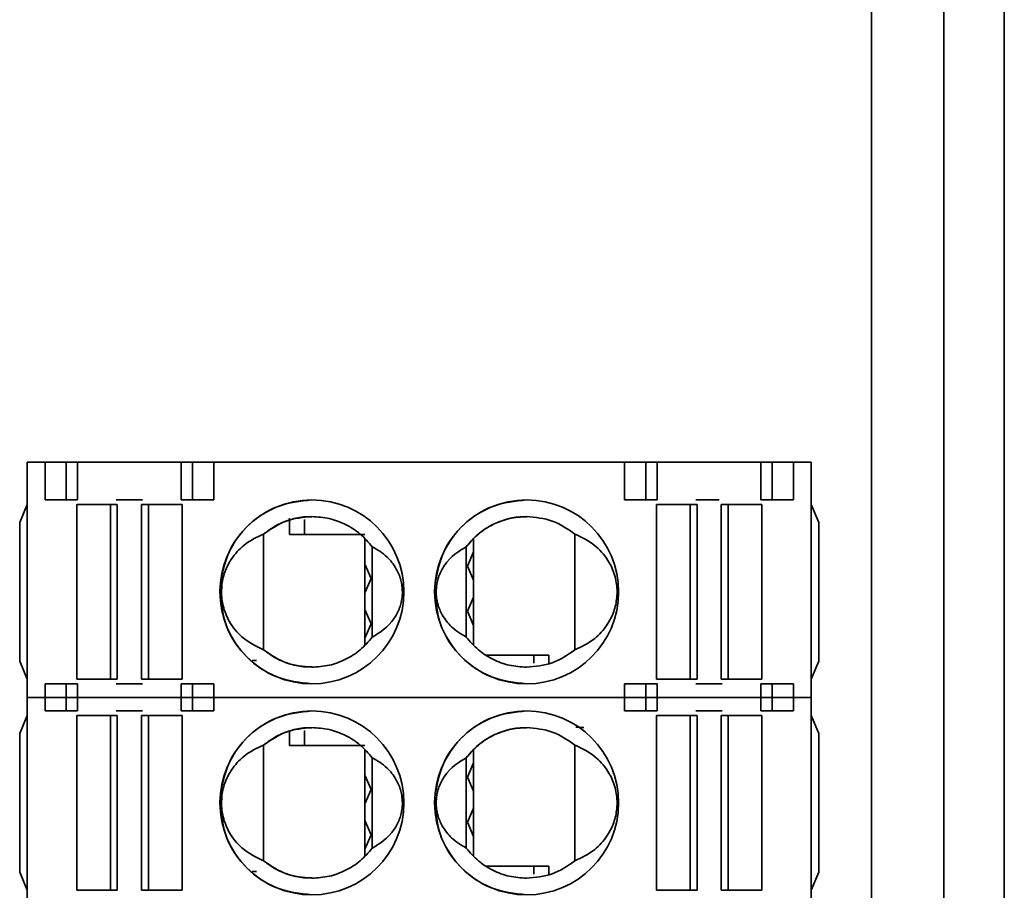
# Model space of a CAD drawing. Units: millimetres. Extents: x 0 to 431, y 0 to 297.
# Drawn here: x 186 to 202, y 194 to 208 of the extents above; entities that cross this region are included whole.
import ezdxf

# ---------------------------------------------------------------- set-up
doc = ezdxf.new("R2010")
doc.units = ezdxf.units.MM

msp = doc.modelspace()

# ---------------------------------------------------------------- linework, layer by layer
at = {"color": 7, "linetype": 'Continuous', "lineweight": 35}
for p, q in [((201.237, 146.776), (201.237, 221.576)), ((202.237, 146.776), (202.237, 221.576)), ((200.037, 147.376), (200.037, 220.476)), ((186.037, 200.851), (186.037, 196.951)), ((186.332, 200.851), (186.037, 200.851)), ((186.332, 200.226), (186.332, 200.851)), ((186.332, 200.851), (186.684, 200.851)), ((186.684, 200.451), (186.684, 200.851)), ((186.872, 200.851), (186.872, 200.451)), ((186.872, 200.851), (188.592, 200.851)), ((188.592, 200.851), (188.592, 200.451)), ((188.78, 200.451), (188.78, 200.851)), ((188.78, 200.851), (189.132, 200.851)), ((189.132, 200.851), (189.132, 200.226)), ((195.942, 200.851), (189.132, 200.851)), ((195.942, 200.226), (195.942, 200.851)), ((195.942, 200.851), (196.294, 200.851)), ((196.294, 200.451), (196.294, 200.851)), ((196.482, 200.851), (196.482, 200.451)), ((196.482, 200.851), (198.202, 200.851)), ((198.202, 200.851), (198.202, 200.451)), ((198.39, 200.451), (198.39, 200.851)), ((198.39, 200.851), (198.742, 200.851)), ((198.742, 200.851), (198.742, 200.226)), ((199.037, 200.851), (198.742, 200.851)), ((199.037, 196.951), (199.037, 200.851)), ((199.037, 200.851), (199.037, 200.151)), ((199.037, 200.851), (199.037, 200.851)), ((186.684, 200.226), (186.684, 200.451)), ((186.872, 200.451), (186.873, 200.226)), ((188.592, 200.451), (188.592, 200.226)), ((188.78, 200.226), (188.78, 200.451)), ((196.294, 200.226), (196.294, 200.451)), ((196.482, 200.451), (196.482, 200.226)), ((198.202, 200.451), (198.202, 200.226)), ((198.39, 200.226), (198.39, 200.451)), ((186.037, 200.151), (185.912, 199.851)), ((186.332, 200.226), (186.684, 200.226)), ((186.857, 197.251), (186.857, 200.151)), ((187.415, 197.251), (187.415, 200.151)), ((187.415, 200.151), (187.531, 200.151)), ((187.514, 200.226), (187.95, 200.226)), ((187.531, 197.251), (187.531, 200.151)), ((187.933, 200.151), (187.933, 197.251)), ((187.933, 200.151), (188.05, 200.151)), ((188.05, 200.151), (188.05, 197.251)), ((188.607, 197.251), (188.607, 200.151)), ((188.607, 200.151), (188.607, 197.251)), ((188.78, 200.226), (189.132, 200.226)), ((195.942, 200.226), (196.294, 200.226)), ((196.468, 197.251), (196.468, 200.151)), ((197.026, 197.251), (197.026, 200.151)), ((197.026, 200.151), (197.142, 200.151)), ((197.125, 200.226), (197.512, 200.226)), ((197.142, 197.251), (197.142, 200.151)), ((197.544, 200.151), (197.544, 197.251)), ((197.544, 200.151), (197.661, 200.151)), ((197.661, 200.151), (197.661, 197.251)), ((198.218, 197.251), (198.218, 200.151)), ((198.218, 200.151), (198.218, 197.251)), ((198.39, 200.226), (198.742, 200.226)), ((199.037, 200.151), (199.037, 200.151)), ((199.037, 200.151), (199.037, 200.151)), ((199.037, 200.151), (199.037, 197.251)), ((199.037, 200.151), (199.162, 199.851)), ((199.037, 200.151), (199.162, 199.851)), ((185.912, 199.851), (185.912, 197.551)), ((190.387, 199.651), (190.387, 199.926)), ((190.637, 199.903), (190.637, 199.651)), ((199.162, 199.851), (199.162, 197.551)), ((189.957, 199.661), (189.957, 197.74)), ((189.957, 199.661), (189.957, 199.661)), ((195.117, 199.661), (195.117, 197.74)), ((190.637, 199.651), (191.637, 199.651)), ((191.637, 199.577), (191.637, 199.159)), ((193.437, 199.366), (193.437, 199.581)), ((193.437, 199.581), (193.437, 199.366)), ((191.757, 199.451), (191.757, 197.951)), ((193.317, 199.451), (193.317, 197.951)), ((193.317, 199.451), (193.317, 199.451)), ((193.317, 197.951), (193.317, 199.451)), ((193.337, 199.13), (193.437, 199.366)), ((193.437, 198.616), (193.437, 199.366)), ((193.437, 199.366), (193.437, 198.893)), ((191.637, 199.159), (191.737, 198.922)), ((191.637, 198.408), (191.637, 199.159)), ((193.437, 198.893), (193.337, 199.13)), ((191.737, 198.922), (191.637, 198.686)), ((193.437, 198.616), (193.437, 198.893)), ((189.235, 198.797), (189.232, 198.701)), ((189.262, 198.795), (189.257, 198.701)), ((191.637, 198.686), (191.637, 198.408)), ((192.252, 198.607), (192.257, 198.701)), ((192.795, 198.797), (192.792, 198.701)), ((192.823, 198.795), (192.817, 198.701)), ((195.813, 198.607), (195.817, 198.701)), ((193.337, 198.379), (193.437, 198.616)), ((193.437, 198.143), (193.437, 198.616)), ((193.437, 198.616), (193.437, 198.566)), ((193.437, 197.821), (193.437, 198.566)), ((191.637, 198.408), (191.737, 198.172)), ((191.637, 197.825), (191.637, 198.408)), ((193.437, 198.143), (193.337, 198.379)), ((191.737, 198.172), (191.637, 197.935)), ((193.437, 197.821), (193.437, 198.143)), ((191.637, 197.935), (191.637, 197.825)), ((193.317, 197.951), (193.317, 197.951)), ((189.957, 197.74), (189.957, 197.74)), ((186.037, 197.251), (185.912, 197.551)), ((189.787, 197.561), (189.765, 197.561)), ((189.787, 197.561), (189.841, 197.563)), ((194.437, 197.651), (193.648, 197.651)), ((194.437, 197.516), (194.437, 197.651)), ((194.687, 197.651), (194.687, 197.516)), ((194.687, 197.516), (194.687, 197.651)), ((199.037, 197.251), (199.162, 197.551)), ((199.162, 197.551), (199.037, 197.251)), ((187.415, 197.251), (187.531, 197.251)), ((187.933, 197.251), (188.05, 197.251)), ((197.026, 197.251), (197.142, 197.251)), ((197.544, 197.251), (197.661, 197.251)), ((199.037, 197.251), (199.037, 197.251)), ((199.037, 197.251), (199.037, 197.251)), ((186.332, 196.951), (186.332, 197.176)), ((186.684, 197.176), (186.332, 197.176)), ((186.684, 197.176), (186.684, 196.951)), ((186.872, 197.176), (186.872, 196.951)), ((187.95, 197.176), (187.514, 197.176)), ((188.592, 197.176), (188.592, 196.951)), ((188.78, 196.951), (188.78, 197.176)), ((188.78, 197.176), (189.132, 197.176)), ((189.132, 197.176), (189.132, 196.951)), ((195.942, 196.951), (195.942, 197.176)), ((196.294, 197.176), (195.942, 197.176)), ((196.294, 197.176), (196.294, 196.951)), ((196.482, 197.176), (196.482, 196.951)), ((197.561, 197.176), (197.125, 197.176)), ((198.202, 197.176), (198.202, 196.951)), ((198.39, 196.951), (198.39, 197.176)), ((198.39, 197.176), (198.742, 197.176)), ((198.742, 197.176), (198.742, 196.951)), ((186.037, 196.951), (186.037, 193.451)), ((186.332, 196.951), (186.037, 196.951)), ((186.332, 196.726), (186.332, 196.951)), ((186.332, 196.951), (186.684, 196.951)), ((186.332, 196.951), (186.684, 196.951)), ((186.684, 196.726), (186.684, 196.951)), ((186.684, 196.951), (186.872, 196.951)), ((186.872, 196.951), (186.873, 196.726)), ((186.872, 196.951), (188.592, 196.951)), ((186.872, 196.951), (188.592, 196.951)), ((188.592, 196.951), (188.592, 196.726)), ((188.592, 196.951), (188.78, 196.951)), ((188.78, 196.726), (188.78, 196.951)), ((188.78, 196.951), (189.132, 196.951)), ((188.78, 196.951), (189.132, 196.951)), ((189.132, 196.951), (189.132, 196.726)), ((195.942, 196.951), (189.132, 196.951)), ((195.942, 196.726), (195.942, 196.951)), ((195.942, 196.951), (196.294, 196.951)), ((195.942, 196.951), (196.294, 196.951)), ((196.294, 196.726), (196.294, 196.951)), ((196.294, 196.951), (196.482, 196.951)), ((196.482, 196.951), (196.483, 196.726)), ((196.482, 196.951), (198.202, 196.951)), ((196.482, 196.951), (198.202, 196.951)), ((198.202, 196.951), (198.202, 196.726)), ((198.202, 196.951), (198.39, 196.951)), ((198.39, 196.726), (198.39, 196.951)), ((198.39, 196.951), (198.742, 196.951)), ((198.39, 196.951), (198.742, 196.951)), ((198.742, 196.951), (198.742, 196.726)), ((199.037, 196.951), (198.742, 196.951)), ((199.037, 196.951), (199.037, 197.001)), ((199.037, 193.451), (199.037, 196.951)), ((186.332, 196.726), (186.684, 196.726)), ((187.514, 196.726), (187.95, 196.726)), ((188.78, 196.726), (189.132, 196.726)), ((195.942, 196.726), (196.294, 196.726)), ((197.125, 196.726), (197.561, 196.726)), ((198.39, 196.726), (198.742, 196.726)), ((186.037, 196.651), (185.912, 196.351)), ((186.857, 193.751), (186.857, 196.651)), ((187.415, 193.751), (187.415, 196.651)), ((187.415, 196.651), (187.531, 196.651)), ((187.531, 193.751), (187.531, 196.651)), ((187.933, 196.651), (187.933, 193.751)), ((187.933, 196.651), (188.05, 196.651)), ((188.05, 196.651), (188.05, 193.751)), ((188.607, 193.751), (188.607, 196.651)), ((188.607, 196.651), (188.607, 193.751)), ((196.468, 193.751), (196.468, 196.651)), ((197.026, 193.751), (197.026, 196.651)), ((197.026, 196.651), (197.142, 196.651)), ((197.142, 193.751), (197.142, 196.651)), ((197.544, 196.651), (197.544, 193.751)), ((197.544, 196.651), (197.661, 196.651)), ((197.661, 196.651), (197.661, 193.751)), ((198.218, 193.751), (198.218, 196.651)), ((198.218, 196.651), (198.218, 193.751)), ((199.037, 196.651), (199.037, 196.651)), ((199.037, 196.651), (199.037, 196.651)), ((199.037, 196.651), (199.037, 193.751)), ((199.037, 196.651), (199.162, 196.351)), ((199.037, 196.651), (199.162, 196.351)), ((190.637, 196.403), (190.637, 196.151)), ((185.912, 196.351), (185.912, 194.051)), ((190.387, 196.151), (190.387, 196.377)), ((199.162, 196.351), (199.162, 194.051)), ((189.957, 196.161), (189.957, 194.24)), ((189.957, 196.161), (189.957, 196.161)), ((189.957, 194.24), (189.957, 196.161)), ((190.637, 196.151), (191.637, 196.151)), ((191.637, 196.077), (191.637, 195.659)), ((193.437, 195.866), (193.437, 196.081)), ((193.437, 196.081), (193.437, 195.866)), ((195.117, 196.161), (195.117, 194.24)), ((191.757, 195.951), (191.757, 194.451)), ((193.317, 195.951), (193.317, 194.451)), ((193.317, 195.951), (193.317, 195.951)), ((193.317, 194.451), (193.317, 195.951)), ((193.337, 195.63), (193.437, 195.866)), ((193.437, 195.866), (193.437, 195.393)), ((193.437, 195.116), (193.437, 195.866)), ((191.637, 195.659), (191.737, 195.422)), ((191.637, 194.908), (191.637, 195.659)), ((193.437, 195.393), (193.337, 195.63)), ((191.737, 195.422), (191.637, 195.186)), ((189.235, 195.297), (189.232, 195.201)), ((189.262, 195.295), (189.257, 195.201)), ((192.795, 195.297), (192.792, 195.201)), ((192.823, 195.295), (192.817, 195.201)), ((193.437, 195.116), (193.437, 195.393)), ((191.637, 195.186), (191.637, 194.908)), ((192.252, 195.107), (192.257, 195.201)), ((193.337, 194.879), (193.437, 195.116)), ((193.437, 194.643), (193.437, 195.116)), ((193.437, 195.116), (193.437, 195.066)), ((195.813, 195.107), (195.817, 195.201)), ((193.437, 194.321), (193.437, 195.066)), ((191.637, 194.908), (191.737, 194.672)), ((191.637, 194.325), (191.637, 194.908)), ((193.437, 194.643), (193.337, 194.879)), ((191.737, 194.672), (191.637, 194.435)), ((193.437, 194.321), (193.437, 194.643)), ((191.637, 194.435), (191.637, 194.325)), ((193.317, 194.451), (193.317, 194.451)), ((189.957, 194.24), (189.957, 194.24)), ((194.437, 194.151), (193.648, 194.151)), ((194.437, 194.016), (194.437, 194.151)), ((194.687, 194.151), (194.687, 194.016)), ((194.687, 194.016), (194.687, 194.151)), ((186.037, 193.751), (185.912, 194.051)), ((189.787, 194.061), (189.765, 194.061)), ((189.787, 194.061), (189.841, 194.063)), ((199.037, 193.751), (199.162, 194.051)), ((199.162, 194.051), (199.037, 193.751)), ((187.415, 193.751), (187.531, 193.751)), ((187.933, 193.751), (188.05, 193.751)), ((197.026, 193.751), (197.142, 193.751)), ((197.544, 193.751), (197.661, 193.751)), ((199.037, 193.751), (199.037, 193.751)), ((199.037, 193.751), (199.037, 193.751))]:
    msp.add_line(p, q, dxfattribs=at)
for centre in [(190.757, 198.701), (194.317, 198.701), (190.757, 195.201), (194.317, 195.201)]:
    msp.add_circle(centre, 1.525, dxfattribs=at)
for points in [[(186.684, 200.851), (186.693, 200.851), (186.71, 200.851), (186.756, 200.851), (186.811, 200.851), (186.852, 200.851), (186.872, 200.851)], [(188.592, 200.851), (188.612, 200.851), (188.653, 200.851), (188.708, 200.851), (188.754, 200.851), (188.771, 200.851), (188.78, 200.851)], [(196.294, 200.851), (196.303, 200.851), (196.32, 200.851), (196.366, 200.851), (196.421, 200.851), (196.462, 200.851), (196.482, 200.851)], [(198.202, 200.851), (198.222, 200.851), (198.263, 200.851), (198.318, 200.851), (198.364, 200.851), (198.381, 200.851), (198.39, 200.851)], [(186.684, 200.226), (186.693, 200.226), (186.71, 200.226), (186.756, 200.226), (186.811, 200.226), (186.852, 200.226), (186.873, 200.226)], [(186.857, 200.151), (186.861, 200.151), (186.87, 200.151), (186.934, 200.151), (187.027, 200.151), (187.1, 200.151), (187.137, 200.151)], [(187.137, 200.151), (187.171, 200.151), (187.238, 200.151), (187.325, 200.151), (187.391, 200.151), (187.407, 200.151), (187.415, 200.151)], [(188.05, 200.151), (188.057, 200.151), (188.073, 200.151), (188.139, 200.151), (188.226, 200.151), (188.293, 200.151), (188.327, 200.151)], [(188.327, 200.151), (188.364, 200.151), (188.437, 200.151), (188.53, 200.151), (188.594, 200.151), (188.603, 200.151), (188.607, 200.151)], [(188.592, 200.226), (188.612, 200.226), (188.653, 200.226), (188.708, 200.226), (188.754, 200.226), (188.771, 200.226), (188.78, 200.226)], [(190.757, 200.226), (190.565, 200.205), (190.182, 200.163), (189.691, 199.836), (189.334, 199.367), (189.268, 198.987), (189.235, 198.797)], [(194.317, 200.226), (194.125, 200.205), (193.742, 200.163), (193.251, 199.836), (192.894, 199.367), (192.828, 198.987), (192.795, 198.797)], [(196.294, 200.226), (196.303, 200.226), (196.32, 200.226), (196.366, 200.226), (196.421, 200.226), (196.462, 200.226), (196.482, 200.226)], [(196.468, 200.151), (196.472, 200.151), (196.481, 200.151), (196.545, 200.151), (196.638, 200.151), (196.711, 200.151), (196.748, 200.151)], [(196.748, 200.151), (196.782, 200.151), (196.849, 200.151), (196.936, 200.151), (197.002, 200.151), (197.018, 200.151), (197.026, 200.151)], [(197.661, 200.151), (197.668, 200.151), (197.684, 200.151), (197.75, 200.151), (197.837, 200.151), (197.904, 200.151), (197.938, 200.151)], [(197.938, 200.151), (197.975, 200.151), (198.048, 200.151), (198.141, 200.151), (198.205, 200.151), (198.214, 200.151), (198.218, 200.151)], [(198.202, 200.226), (198.222, 200.226), (198.263, 200.226), (198.318, 200.226), (198.364, 200.226), (198.381, 200.226), (198.39, 200.226)], [(190.757, 199.95), (190.611, 199.937), (190.319, 199.911), (190.078, 199.744), (189.957, 199.661)], [(191.757, 199.451), (191.694, 199.524), (191.567, 199.671), (191.32, 199.827), (191.047, 199.93), (190.854, 199.943), (190.757, 199.95)], [(194.317, 199.95), (194.221, 199.943), (194.027, 199.93), (193.754, 199.827), (193.507, 199.671), (193.38, 199.524), (193.317, 199.451)], [(195.117, 199.661), (194.996, 199.744), (194.755, 199.911), (194.463, 199.937), (194.317, 199.95)], [(189.232, 198.701), (189.255, 198.501), (189.301, 198.101), (189.654, 197.597), (190.158, 197.245), (190.557, 197.199), (190.757, 197.176)], [(192.792, 198.701), (192.815, 198.501), (192.861, 198.101), (193.214, 197.597), (193.718, 197.245), (194.117, 197.199), (194.317, 197.176)], [(190.757, 197.452), (190.854, 197.458), (191.047, 197.471), (191.32, 197.575), (191.567, 197.731), (191.694, 197.877), (191.757, 197.951)], [(193.317, 197.951), (193.38, 197.877), (193.507, 197.731), (193.754, 197.575), (194.027, 197.471), (194.221, 197.458), (194.317, 197.452)], [(189.957, 197.74), (190.078, 197.657), (190.319, 197.491), (190.611, 197.465), (190.757, 197.452)], [(194.317, 197.452), (194.463, 197.465), (194.755, 197.491), (194.996, 197.657), (195.117, 197.74)], [(186.857, 197.251), (186.861, 197.251), (186.87, 197.251), (186.934, 197.251), (187.027, 197.251), (187.1, 197.251), (187.137, 197.251)], [(187.137, 197.251), (187.171, 197.251), (187.238, 197.251), (187.325, 197.251), (187.391, 197.251), (187.407, 197.251), (187.415, 197.251)], [(188.05, 197.251), (188.057, 197.251), (188.073, 197.251), (188.139, 197.251), (188.226, 197.251), (188.293, 197.251), (188.327, 197.251)], [(188.327, 197.251), (188.364, 197.251), (188.437, 197.251), (188.53, 197.251), (188.594, 197.251), (188.603, 197.251), (188.607, 197.251)], [(196.468, 197.251), (196.472, 197.251), (196.481, 197.251), (196.545, 197.251), (196.638, 197.251), (196.711, 197.251), (196.748, 197.251)], [(196.748, 197.251), (196.782, 197.251), (196.849, 197.251), (196.936, 197.251), (197.002, 197.251), (197.018, 197.251), (197.026, 197.251)], [(197.661, 197.251), (197.668, 197.251), (197.684, 197.251), (197.75, 197.251), (197.837, 197.251), (197.904, 197.251), (197.938, 197.251)], [(197.938, 197.251), (197.975, 197.251), (198.048, 197.251), (198.141, 197.251), (198.205, 197.251), (198.214, 197.251), (198.218, 197.251)], [(186.872, 197.176), (186.852, 197.176), (186.811, 197.176), (186.756, 197.176), (186.71, 197.176), (186.693, 197.176), (186.684, 197.176)], [(188.78, 197.176), (188.771, 197.176), (188.754, 197.176), (188.708, 197.176), (188.653, 197.176), (188.612, 197.176), (188.592, 197.176)], [(196.482, 197.176), (196.462, 197.176), (196.421, 197.176), (196.366, 197.176), (196.32, 197.176), (196.303, 197.176), (196.294, 197.176)], [(198.39, 197.176), (198.381, 197.176), (198.364, 197.176), (198.318, 197.176), (198.263, 197.176), (198.222, 197.176), (198.202, 197.176)], [(186.684, 196.951), (186.693, 196.951), (186.71, 196.951), (186.756, 196.951), (186.811, 196.951), (186.852, 196.951), (186.872, 196.951)], [(188.592, 196.951), (188.612, 196.951), (188.653, 196.951), (188.708, 196.951), (188.754, 196.951), (188.771, 196.951), (188.78, 196.951)], [(196.294, 196.951), (196.303, 196.951), (196.32, 196.951), (196.366, 196.951), (196.421, 196.951), (196.462, 196.951), (196.482, 196.951)], [(198.202, 196.951), (198.222, 196.951), (198.263, 196.951), (198.318, 196.951), (198.364, 196.951), (198.381, 196.951), (198.39, 196.951)], [(186.684, 196.726), (186.693, 196.726), (186.71, 196.726), (186.756, 196.726), (186.811, 196.726), (186.852, 196.726), (186.873, 196.726)], [(188.592, 196.726), (188.612, 196.726), (188.653, 196.726), (188.708, 196.726), (188.754, 196.726), (188.771, 196.726), (188.78, 196.726)], [(190.757, 196.726), (190.565, 196.705), (190.182, 196.663), (189.691, 196.336), (189.334, 195.867), (189.268, 195.487), (189.235, 195.297)], [(194.317, 196.726), (194.125, 196.705), (193.742, 196.663), (193.251, 196.336), (192.894, 195.867), (192.828, 195.487), (192.795, 195.297)], [(196.294, 196.726), (196.303, 196.726), (196.32, 196.726), (196.366, 196.726), (196.421, 196.726), (196.462, 196.726), (196.483, 196.726)], [(198.202, 196.726), (198.222, 196.726), (198.263, 196.726), (198.318, 196.726), (198.364, 196.726), (198.381, 196.726), (198.39, 196.726)], [(186.857, 196.651), (186.861, 196.651), (186.87, 196.651), (186.934, 196.651), (187.027, 196.651), (187.1, 196.651), (187.137, 196.651)], [(187.137, 196.651), (187.171, 196.651), (187.238, 196.651), (187.325, 196.651), (187.391, 196.651), (187.407, 196.651), (187.415, 196.651)], [(188.05, 196.651), (188.057, 196.651), (188.073, 196.651), (188.139, 196.651), (188.226, 196.651), (188.293, 196.651), (188.327, 196.651)], [(188.327, 196.651), (188.364, 196.651), (188.437, 196.651), (188.53, 196.651), (188.594, 196.651), (188.603, 196.651), (188.607, 196.651)], [(196.468, 196.651), (196.472, 196.651), (196.481, 196.651), (196.545, 196.651), (196.638, 196.651), (196.711, 196.651), (196.748, 196.651)], [(196.748, 196.651), (196.782, 196.651), (196.849, 196.651), (196.936, 196.651), (197.002, 196.651), (197.018, 196.651), (197.026, 196.651)], [(197.661, 196.651), (197.668, 196.651), (197.684, 196.651), (197.75, 196.651), (197.837, 196.651), (197.904, 196.651), (197.938, 196.651)], [(197.938, 196.651), (197.975, 196.651), (198.048, 196.651), (198.141, 196.651), (198.205, 196.651), (198.214, 196.651), (198.218, 196.651)], [(190.757, 196.45), (190.611, 196.437), (190.319, 196.411), (190.078, 196.244), (189.957, 196.161)], [(191.757, 195.951), (191.694, 196.024), (191.567, 196.171), (191.32, 196.327), (191.047, 196.43), (190.854, 196.443), (190.757, 196.45)], [(194.317, 196.45), (194.221, 196.443), (194.027, 196.43), (193.754, 196.327), (193.507, 196.171), (193.38, 196.024), (193.317, 195.951)], [(195.117, 196.161), (194.996, 196.244), (194.755, 196.411), (194.463, 196.437), (194.317, 196.45)], [(189.232, 195.201), (189.255, 195.001), (189.301, 194.601), (189.654, 194.097), (190.158, 193.745), (190.557, 193.699), (190.757, 193.676)], [(192.792, 195.201), (192.815, 195.001), (192.861, 194.601), (193.214, 194.097), (193.718, 193.745), (194.117, 193.699), (194.317, 193.676)], [(190.757, 193.952), (190.854, 193.958), (191.047, 193.971), (191.32, 194.075), (191.567, 194.231), (191.694, 194.377), (191.757, 194.451)], [(193.317, 194.451), (193.38, 194.377), (193.507, 194.231), (193.754, 194.075), (194.027, 193.971), (194.221, 193.958), (194.317, 193.952)], [(189.957, 194.24), (190.078, 194.157), (190.319, 193.991), (190.611, 193.965), (190.757, 193.952)], [(194.317, 193.952), (194.463, 193.965), (194.755, 193.991), (194.996, 194.157), (195.117, 194.24)], [(186.857, 193.751), (186.861, 193.751), (186.87, 193.751), (186.934, 193.751), (187.027, 193.751), (187.1, 193.751), (187.137, 193.751)], [(187.137, 193.751), (187.171, 193.751), (187.238, 193.751), (187.325, 193.751), (187.391, 193.751), (187.407, 193.751), (187.415, 193.751)], [(188.05, 193.751), (188.057, 193.751), (188.073, 193.751), (188.139, 193.751), (188.226, 193.751), (188.293, 193.751), (188.327, 193.751)], [(188.327, 193.751), (188.364, 193.751), (188.437, 193.751), (188.53, 193.751), (188.594, 193.751), (188.603, 193.751), (188.607, 193.751)], [(196.468, 193.751), (196.472, 193.751), (196.481, 193.751), (196.545, 193.751), (196.638, 193.751), (196.711, 193.751), (196.748, 193.751)], [(196.748, 193.751), (196.782, 193.751), (196.849, 193.751), (196.936, 193.751), (197.002, 193.751), (197.018, 193.751), (197.026, 193.751)], [(197.661, 193.751), (197.668, 193.751), (197.684, 193.751), (197.75, 193.751), (197.837, 193.751), (197.904, 193.751), (197.938, 193.751)], [(197.938, 193.751), (197.975, 193.751), (198.048, 193.751), (198.141, 193.751), (198.205, 193.751), (198.214, 193.751), (198.218, 193.751)]]:
    msp.add_open_spline(points, degree=3, dxfattribs=at)
for points, knots in [([(190.757, 199.944), (190.721, 199.945), (190.601, 199.95), (190.399, 199.904), (190.161, 199.812), (190.025, 199.712), (189.957, 199.661)], [0, 0, 0, 0, 0.123909, 0.415939, 0.70797, 1, 1, 1, 1]), ([(194.318, 199.944), (194.269, 199.944), (194.136, 199.947), (193.922, 199.894), (193.691, 199.791), (193.481, 199.644), (193.372, 199.515), (193.317, 199.451)], [0, 0, 0, 0, 0.125816, 0.344362, 0.562908, 0.781454, 1, 1, 1, 1]), ([(189.957, 199.661), (189.845, 199.609), (189.654, 199.52), (189.436, 199.286), (189.326, 199.076), (189.278, 198.916), (189.267, 198.835), (189.262, 198.795)], [0, 0, 0, 0, 0.393178, 0.668415, 0.846684, 0.925147, 1, 1, 1, 1]), ([(195.817, 198.701), (195.816, 198.743), (195.812, 198.83), (195.776, 199.004), (195.672, 199.24), (195.445, 199.506), (195.24, 199.603), (195.117, 199.661)], [0, 0, 0, 0, 0.073594, 0.149162, 0.31999, 0.592894, 1, 1, 1, 1]), ([(190.387, 199.651), (190.391, 199.651), (190.399, 199.651), (190.456, 199.651), (190.539, 199.651), (190.605, 199.651), (190.637, 199.651)], [0, 0, 0, 0, 0.250362, 0.500019, 0.749657, 1, 1, 1, 1]), ([(192.257, 198.701), (192.256, 198.734), (192.253, 198.803), (192.223, 198.944), (192.142, 199.124), (191.98, 199.32), (191.84, 199.402), (191.757, 199.451)], [0, 0, 0, 0, 0.06618, 0.136769, 0.309143, 0.588411, 1, 1, 1, 1]), ([(193.317, 199.451), (193.189, 199.376), (193.024, 199.278), (192.877, 199.008), (192.837, 198.884), (192.827, 198.823), (192.823, 198.795)], [0, 0, 0, 0, 0.667065, 0.862413, 0.935166, 1, 1, 1, 1]), ([(189.257, 198.701), (189.258, 198.662), (189.261, 198.582), (189.295, 198.407), (189.399, 198.164), (189.629, 197.896), (189.834, 197.798), (189.957, 197.74)], [0, 0, 0, 0, 0.0678004, 0.137825, 0.3197549, 0.5927555, 1, 1, 1, 1]), ([(192.817, 198.701), (192.818, 198.667), (192.821, 198.599), (192.851, 198.458), (192.932, 198.277), (193.094, 198.082), (193.234, 198), (193.317, 197.951)], [0, 0, 0, 0, 0.066265, 0.136878, 0.309163, 0.588422, 1, 1, 1, 1]), ([(191.757, 197.951), (191.885, 198.026), (192.05, 198.123), (192.197, 198.393), (192.237, 198.518), (192.247, 198.578), (192.252, 198.607)], [0, 0, 0, 0, 0.667042, 0.861754, 0.934686, 1, 1, 1, 1]), ([(195.117, 197.74), (195.229, 197.792), (195.42, 197.881), (195.638, 198.115), (195.749, 198.326), (195.796, 198.485), (195.807, 198.567), (195.813, 198.607)], [0, 0, 0, 0, 0.393171, 0.668403, 0.846564, 0.925055, 1, 1, 1, 1]), ([(189.957, 197.74), (190.025, 197.69), (190.161, 197.589), (190.399, 197.498), (190.601, 197.452), (190.721, 197.457), (190.757, 197.458)], [0, 0, 0, 0, 0.292036, 0.584071, 0.876107, 1, 1, 1, 1]), ([(194.437, 197.651), (194.47, 197.651), (194.535, 197.651), (194.618, 197.651), (194.675, 197.651), (194.683, 197.651), (194.687, 197.651)], [0, 0, 0, 0, 0.250349, 0.49999, 0.749642, 1, 1, 1, 1]), ([(199.037, 197.251), (199.037, 197.246), (199.037, 197.236), (199.037, 197.17), (199.037, 197.087), (199.037, 197.029), (199.037, 197.001)], [0, 0, 0, 0, 0.280171, 0.558955, 0.779228, 1, 1, 1, 1]), ([(199.037, 196.901), (199.037, 196.864), (199.037, 196.791), (199.037, 196.709), (199.037, 196.66), (199.037, 196.654), (199.037, 196.651)], [0, 0, 0, 0, 0.280169, 0.558952, 0.779225, 1, 1, 1, 1]), ([(190.757, 196.444), (190.721, 196.445), (190.601, 196.45), (190.399, 196.404), (190.161, 196.312), (190.025, 196.212), (189.957, 196.161)], [0, 0, 0, 0, 0.1238917, 0.4159278, 0.7079639, 1, 1, 1, 1]), ([(194.318, 196.444), (194.269, 196.444), (194.136, 196.447), (193.922, 196.394), (193.691, 196.291), (193.481, 196.144), (193.372, 196.015), (193.317, 195.951)], [0, 0, 0, 0, 0.125816, 0.344362, 0.562908, 0.781454, 1, 1, 1, 1]), ([(195.131, 196.455), (195.133, 196.455), (195.172, 196.455), (195.221, 196.454), (195.267, 196.454)], [0, 0, 0, 0, 0.051962, 1, 1, 1, 1]), ([(189.957, 196.161), (189.845, 196.109), (189.654, 196.02), (189.436, 195.786), (189.326, 195.576), (189.278, 195.416), (189.267, 195.335), (189.262, 195.295)], [0, 0, 0, 0, 0.3932915, 0.6680185, 0.8465171, 0.9250676, 1, 1, 1, 1]), ([(190.387, 196.151), (190.391, 196.151), (190.399, 196.151), (190.456, 196.151), (190.539, 196.151), (190.605, 196.151), (190.637, 196.151)], [0, 0, 0, 0, 0.250361, 0.500019, 0.749658, 1, 1, 1, 1]), ([(195.817, 195.201), (195.816, 195.243), (195.812, 195.33), (195.776, 195.504), (195.672, 195.74), (195.445, 196.006), (195.24, 196.103), (195.117, 196.161)], [0, 0, 0, 0, 0.073583, 0.149138, 0.319932, 0.59283, 1, 1, 1, 1]), ([(192.257, 195.201), (192.256, 195.234), (192.253, 195.303), (192.223, 195.444), (192.142, 195.624), (191.98, 195.82), (191.84, 195.902), (191.757, 195.951)], [0, 0, 0, 0, 0.0661692, 0.1367445, 0.3090783, 0.5883455, 1, 1, 1, 1]), ([(193.317, 195.951), (193.189, 195.876), (193.024, 195.778), (192.877, 195.508), (192.837, 195.384), (192.827, 195.323), (192.823, 195.295)], [0, 0, 0, 0, 0.66712, 0.862444, 0.93518, 1, 1, 1, 1]), ([(189.257, 195.201), (189.258, 195.162), (189.261, 195.082), (189.295, 194.907), (189.399, 194.664), (189.629, 194.396), (189.834, 194.298), (189.957, 194.24)], [0, 0, 0, 0, 0.0677886, 0.1378004, 0.3196957, 0.5926885, 1, 1, 1, 1]), ([(191.757, 194.451), (191.885, 194.526), (192.05, 194.623), (192.197, 194.893), (192.237, 195.018), (192.247, 195.078), (192.252, 195.107)], [0, 0, 0, 0, 0.667098, 0.861784, 0.9347, 1, 1, 1, 1]), ([(192.817, 195.201), (192.818, 195.167), (192.821, 195.099), (192.851, 194.958), (192.932, 194.777), (193.094, 194.582), (193.234, 194.5), (193.317, 194.451)], [0, 0, 0, 0, 0.066254, 0.136853, 0.309098, 0.588356, 1, 1, 1, 1]), ([(195.117, 194.24), (195.229, 194.292), (195.42, 194.381), (195.638, 194.615), (195.749, 194.826), (195.796, 194.985), (195.807, 195.067), (195.813, 195.107)], [0, 0, 0, 0, 0.3932292, 0.6684536, 0.8465851, 0.9250652, 1, 1, 1, 1]), ([(189.957, 194.24), (190.025, 194.19), (190.161, 194.089), (190.399, 193.998), (190.601, 193.952), (190.721, 193.957), (190.757, 193.958)], [0, 0, 0, 0, 0.292036, 0.584071, 0.876107, 1, 1, 1, 1]), ([(194.437, 194.151), (194.47, 194.151), (194.535, 194.151), (194.618, 194.151), (194.675, 194.151), (194.683, 194.151), (194.687, 194.151)], [0, 0, 0, 0, 0.250348, 0.49999, 0.749643, 1, 1, 1, 1])]:
    msp.add_open_spline(points, degree=3, knots=knots, dxfattribs=at)

doc.saveas('drawing.dxf')
